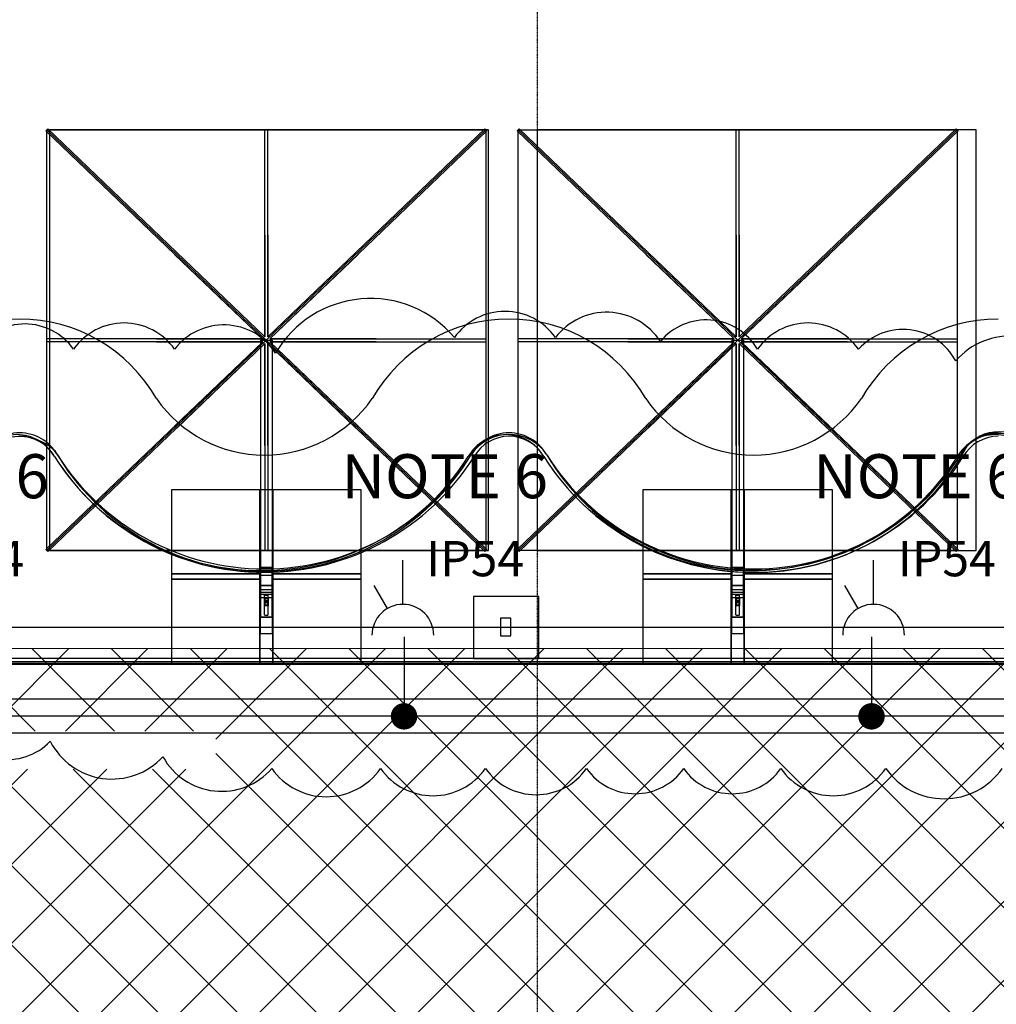
# Model space of a CAD drawing. Extents: x -84507 to 65485, y -25081 to 83179.
# Drawn here: x -54728 to -49193, y 18967 to 24551 of the extents above; entities that cross this region are included whole.
import ezdxf

# ---------------------------------------------------------------- set-up
doc = ezdxf.new("R2010")
doc.units = 0
doc.linetypes.add('X-3134-1A-LG-F$0$EDG-1DOT-2', pattern=[5, 2, -1.4, 0.2, -1.4])
for name, color, linetype in [('A-ANNO-IDEN', 2, 'CONTINUOUS'), ('A-ANNO-NOTE-2', 2, 'CONTINUOUS'), ('NOT-REVIS', 3, 'CONTINUOUS'), ('POW-CIRC', 6, 'CONTINUOUS'), ('X-3134-1A-LG-F$0$ARCH.FLOOR', 11, 'CONTINUOUS'), ('X-3134-1A-LG-F$0$ARCH.FOOTING', 11, 'CONTINUOUS'), ('X-3134-1A-LG-F$0$ARCH.WALL_SLAB_SUPPORT', 8, 'CONTINUOUS'), ('X-3134-1A-LG-F$0$GRID_LINE.ANNO', 133, 'X-3134-1A-LG-F$0$EDG-1DOT-2'), ('X-3134-1A-LG-F$0$GRID_LINE_E-BLOCK.ANNO', 133, 'X-3134-1A-LG-F$0$EDG-1DOT-2'), ('X-3134-1A-LG-F$0$LAND.FURNITURE', 11, 'CONTINUOUS'), ('X-3134-1A-LG-F$0$LAND.GARDEN', 11, 'CONTINUOUS'), ('X-3134-1A-LG-F$0$LAND.HARDSCAPE', 11, 'CONTINUOUS'), ('X-3134-1A-LG-F$0$LAND.WALLS HIGHLIGHTS', 11, 'CONTINUOUS'), ('X-XREF', 7, 'CONTINUOUS')]:
    doc.layers.add(name, color=color, linetype=linetype)
for name, color, linetype, lineweight in [('A-DETL', 2, 'CONTINUOUS', 13), ('A-DETL-GENF-1', 2, 'CONTINUOUS', 13), ('G-ANNO-TEXT-1', 7, 'CONTINUOUS', 18)]:
    doc.layers.add(name, color=color, linetype=linetype, lineweight=lineweight)
doc.styles.add('Arial Narrow_2', font='ARIALN.TTF', dxfattribs={"height": 200})
doc.styles.add('Arial Narrow_3', font='ARIALN.TTF', dxfattribs={"height": 162.479265})

# ---------------------------------------------------------------- blocks, each defined once
blk = doc.blocks.new('X-3134-1A-LG-F')
at = {"layer": 'X-3134-1A-LG-F$0$ARCH.FLOOR'}
for p, q in [((-52155.5, 21279), (-52155.5, 20927.6)), ((-51785.1, 21279), (-52155.5, 21279)), ((-51785.1, 20927.6), (-51785.1, 21279)), ((-27280, 20910), (-62509.2, 20910)), ((-62509.2, 20900), (-27280, 20900)), ((-52155.5, 20927.6), (-51785.1, 20927.6))]:
    blk.add_line(p, q, dxfattribs=at)
for centre, radius, start, end in [((-54728.5, 21961), 246.5, 29.6357, 150.3643), ((-54728.5, 21961), 246.5, 29.6357, 150.3643), ((-51955.2, 21961), 246.5, 29.6357, 150.3643), ((-51955.2, 21961), 246.5, 29.6357, 150.3643), ((-49182, 21955.8), 249.1, 30.6714, 149.3286), ((-49182, 21955.8), 249.1, 30.6714, 149.3286), ((-53341.8, 22822.3), 1386.1, 212.2388, 327.7612), ((-53341.8, 22822.3), 1386.1, 212.2388, 327.7612), ((-50568.6, 22807.1), 1378, 211.704, 328.296), ((-50568.6, 22807.1), 1378, 211.704, 328.296)]:
    blk.add_arc(centre, radius, start, end, dxfattribs=at)
at = {"layer": 'X-3134-1A-LG-F$0$ARCH.FOOTING'}
for p, q in [((-59356.6, 21105), (-43408.4, 21105)), ((-27880, 20505), (-59195.6, 20505))]:
    blk.add_line(p, q, dxfattribs=at)
at = {"layer": 'X-3134-1A-LG-F$0$ARCH.WALL_SLAB_SUPPORT'}
for p, q in [((-27270, 20910), (-62509.2, 20910)), ((-27280, 20900), (-62509.2, 20900)), ((-27480, 20900), (-62509.2, 20900)), ((-62509.2, 20700), (-27480, 20700))]:
    blk.add_line(p, q, dxfattribs=at)
at = {"layer": 'X-3134-1A-LG-F$0$GRID_LINE.ANNO'}
blk.add_line((-79134.3, 20900), (580.8, 20900), dxfattribs=at)
at = {"layer": 'X-3134-1A-LG-F$0$GRID_LINE_E-BLOCK.ANNO'}
blk.add_line((-51793.4, -6286.3), (-51793.4, 27150.7), dxfattribs=at)
at = {"layer": 'X-3134-1A-LG-F$0$LAND.FURNITURE'}
for p, q in [((-54580.5, 23920.1), (-54568.8, 23931.4)), ((-53350.5, 22740.7), (-54580.5, 23920.1)), ((-54574.6, 23925.7), (-53330.5, 22732.7)), ((-54574.6, 23925.7), (-52086.4, 23925.7)), ((-54574.6, 21539.7), (-54574.6, 23925.7)), ((-54574.6, 23925.7), (-53330.5, 22732.7)), ((-53338.8, 22751.9), (-54568.8, 23931.4)), ((-52071.2, 23925.7), (-54559.5, 23925.7)), ((-54559.5, 23925.7), (-54559.5, 21539.7)), ((-53338.8, 22751.9), (-53338.8, 23925.7)), ((-53338.8, 23925.7), (-53322.2, 23925.7)), ((-53330.5, 22732.7), (-52086.4, 23925.7)), ((-53330.5, 22732.7), (-52086.4, 23925.7)), ((-53322.2, 22751.9), (-52092.2, 23931.4)), ((-53322.2, 22751.9), (-53322.2, 23925.7)), ((-53310.5, 22740.7), (-52080.5, 23920.1)), ((-52092.2, 23931.4), (-52080.5, 23920.1)), ((-52086.4, 23925.7), (-52086.4, 21539.7)), ((-52071.2, 21539.7), (-52071.2, 23925.7)), ((-51908.6, 23920.1), (-51896.9, 23931.4)), ((-50678.7, 22740.7), (-51908.6, 23920.1)), ((-51902.8, 23925.7), (-50658.6, 22732.7)), ((-51902.8, 23925.7), (-49414.5, 23925.7)), ((-51902.8, 21539.7), (-51902.8, 23925.7)), ((-51902.8, 23925.7), (-50658.6, 22732.7)), ((-50666.9, 22751.9), (-51896.9, 23931.4)), ((-49307, 23925.7), (-51795.3, 23925.7)), ((-51795.3, 23925.7), (-51795.3, 21539.7)), ((-50666.9, 22751.9), (-50666.9, 23925.7)), ((-50666.9, 23925.7), (-50650.4, 23925.7)), ((-50658.6, 22732.7), (-49414.5, 23925.7)), ((-50658.6, 22732.7), (-49414.5, 23925.7)), ((-50650.4, 22751.9), (-49420.4, 23931.4)), ((-50650.4, 22751.9), (-50650.4, 23925.7)), ((-50638.6, 22740.7), (-49408.6, 23920.1)), ((-49420.4, 23931.4), (-49408.6, 23920.1)), ((-49414.5, 23925.7), (-49414.5, 21539.7)), ((-49307, 21539.7), (-49307, 23925.7)), ((-53338.8, 23329.2), (-53338.8, 22751.9)), ((-53322.2, 23329.2), (-53322.2, 22751.9)), ((-50666.9, 23329.2), (-50666.9, 22751.9)), ((-50650.4, 23329.2), (-50650.4, 22751.9)), ((-53838.7, 23231.3), (-53338.8, 22751.9)), ((-52822.3, 23231.3), (-53322.2, 22751.9)), ((-51166.8, 23231.3), (-50666.9, 22751.9)), ((-50150.5, 23231.3), (-50650.4, 22751.9)), ((-53850.4, 23220), (-53350.5, 22740.7)), ((-52810.6, 23220), (-53310.5, 22740.7)), ((-51178.6, 23220), (-50678.7, 22740.7)), ((-50138.7, 23220), (-50638.6, 22740.7)), ((-54574.6, 22724.8), (-54574.6, 22740.7)), ((-53350.5, 22740.7), (-54574.6, 22740.7)), ((-54574.6, 21539.7), (-53330.5, 22732.7)), ((-54574.6, 21539.7), (-53330.5, 22732.7)), ((-53952.6, 22740.7), (-53350.5, 22740.7)), ((-53363.7, 22732.7), (-53363.7, 21161.9)), ((-53363.7, 22732.7), (-53297.3, 22732.7)), ((-53330.5, 22732.7), (-52086.4, 21539.7)), ((-53330.5, 22732.7), (-52086.4, 21539.7)), ((-53310.5, 22740.7), (-52086.4, 22740.7)), ((-52708.4, 22740.7), (-53310.5, 22740.7)), ((-53297.3, 22732.7), (-53297.3, 21161.9)), ((-52086.4, 22740.7), (-52086.4, 22724.8)), ((-51902.8, 22724.8), (-51902.8, 22740.7)), ((-50678.7, 22740.7), (-51902.8, 22740.7)), ((-51902.8, 21539.7), (-50658.6, 22732.7)), ((-51902.8, 21539.7), (-50658.6, 22732.7)), ((-51280.7, 22740.7), (-50678.7, 22740.7)), ((-50691.8, 22732.7), (-50691.8, 21161.9)), ((-50691.8, 22732.7), (-50625.5, 22732.7)), ((-50658.6, 22732.7), (-49414.5, 21539.7)), ((-50658.6, 22732.7), (-49414.5, 21539.7)), ((-50638.6, 22740.7), (-49414.5, 22740.7)), ((-50036.6, 22740.7), (-50638.6, 22740.7)), ((-50625.5, 22732.7), (-50625.5, 21161.9)), ((-49414.5, 22740.7), (-49414.5, 22724.8)), ((-53350.5, 22724.8), (-54580.5, 21545.3)), ((-53350.5, 22724.8), (-54574.6, 22724.8)), ((-53338.8, 22713.5), (-54568.8, 21534.1)), ((-53952.6, 22724.8), (-53350.5, 22724.8)), ((-53850.4, 22245.4), (-53350.5, 22724.8)), ((-53838.7, 22234.2), (-53338.8, 22713.5)), ((-53338.8, 22713.5), (-53338.8, 21539.7)), ((-53338.8, 22136.2), (-53338.8, 22713.5)), ((-53322.2, 22713.5), (-52092.2, 21534.1)), ((-53322.2, 22713.5), (-53322.2, 21539.7)), ((-53322.2, 22136.2), (-53322.2, 22713.5)), ((-52822.3, 22234.2), (-53322.2, 22713.5)), ((-53310.5, 22724.8), (-52080.5, 21545.3)), ((-53310.5, 22724.8), (-52086.4, 22724.8)), ((-52708.4, 22724.8), (-53310.5, 22724.8)), ((-52810.6, 22245.4), (-53310.5, 22724.8)), ((-50678.7, 22724.8), (-51908.6, 21545.3)), ((-50678.7, 22724.8), (-51902.8, 22724.8)), ((-50666.9, 22713.5), (-51896.9, 21534.1)), ((-51280.7, 22724.8), (-50678.7, 22724.8)), ((-51178.6, 22245.4), (-50678.7, 22724.8)), ((-51166.8, 22234.2), (-50666.9, 22713.5)), ((-50666.9, 22713.5), (-50666.9, 21539.7)), ((-50666.9, 22136.2), (-50666.9, 22713.5)), ((-50650.4, 22713.5), (-49420.4, 21534.1)), ((-50650.4, 22713.5), (-50650.4, 21539.7)), ((-50650.4, 22136.2), (-50650.4, 22713.5)), ((-50150.5, 22234.2), (-50650.4, 22713.5)), ((-50638.6, 22724.8), (-49408.6, 21545.3)), ((-50638.6, 22724.8), (-49414.5, 22724.8)), ((-50036.6, 22724.8), (-50638.6, 22724.8)), ((-50138.7, 22245.4), (-50638.6, 22724.8)), ((-53865.5, 21409), (-53865.5, 21886.2)), ((-53865.5, 21886.2), (-53367.8, 21886.2)), ((-53367.8, 21444.8), (-53367.8, 21886.2)), ((-53367.8, 21886.2), (-53293.2, 21886.2)), ((-53367.8, 21886.2), (-53367.8, 21409)), ((-53293.2, 21886.2), (-53293.2, 21444.8)), ((-53293.2, 21409), (-53293.2, 21886.2)), ((-53293.2, 21886.2), (-52795.5, 21886.2)), ((-52795.5, 21886.2), (-52795.5, 21409)), ((-51193.6, 21409), (-51193.6, 21886.2)), ((-51193.6, 21886.2), (-50696, 21886.2)), ((-50696, 21444.8), (-50696, 21886.2)), ((-50696, 21886.2), (-50621.3, 21886.2)), ((-50696, 21886.2), (-50696, 21409)), ((-50621.3, 21886.2), (-50621.3, 21444.8)), ((-50621.3, 21409), (-50621.3, 21886.2)), ((-50621.3, 21886.2), (-50123.7, 21886.2)), ((-50123.7, 21886.2), (-50123.7, 21409)), ((-54568.8, 21534.1), (-54580.5, 21545.3)), ((-52086.4, 21539.7), (-54574.6, 21539.7)), ((-54559.5, 21539.7), (-52071.2, 21539.7)), ((-53322.2, 21539.7), (-53338.8, 21539.7)), ((-52080.5, 21545.3), (-52092.2, 21534.1)), ((-51896.9, 21534.1), (-51908.6, 21545.3)), ((-49414.5, 21539.7), (-51902.8, 21539.7)), ((-51795.3, 21539.7), (-49307, 21539.7)), ((-50650.4, 21539.7), (-50666.9, 21539.7)), ((-49408.6, 21545.3), (-49420.4, 21534.1)), ((-53293.2, 21444.8), (-53367.8, 21444.8)), ((-53367.8, 21444.8), (-53293.2, 21444.8)), ((-53367.8, 21341.4), (-53367.8, 21444.8)), ((-53293.2, 21444.8), (-53293.2, 21341.4)), ((-50621.3, 21444.8), (-50696, 21444.8)), ((-50696, 21444.8), (-50621.3, 21444.8)), ((-50696, 21341.4), (-50696, 21444.8)), ((-50621.3, 21444.8), (-50621.3, 21341.4)), ((-53367.8, 21409), (-53865.5, 21409)), ((-53865.5, 21377.2), (-53865.5, 21409)), ((-53865.5, 21409), (-53367.8, 21409)), ((-53367.8, 21409), (-53367.8, 21377.2)), ((-53363.7, 21398.8), (-53363.7, 21440.8)), ((-53297.3, 21440.8), (-53363.7, 21440.8)), ((-53363.7, 21398.8), (-53363.7, 21301.9)), ((-53297.3, 21398.8), (-53363.7, 21398.8)), ((-53363.7, 21161.9), (-53363.7, 21398.8)), ((-53297.3, 21398.8), (-53297.3, 21440.8)), ((-53297.3, 21398.8), (-53297.3, 21301.9)), ((-53297.3, 21161.9), (-53297.3, 21398.8)), ((-52795.5, 21409), (-53293.2, 21409)), ((-53293.2, 21377.2), (-53293.2, 21409)), ((-53293.2, 21409), (-52795.5, 21409)), ((-52795.5, 21409), (-52795.5, 21377.2)), ((-50696, 21409), (-51193.6, 21409)), ((-51193.6, 21377.2), (-51193.6, 21409)), ((-51193.6, 21409), (-50696, 21409)), ((-50696, 21409), (-50696, 21377.2)), ((-50691.8, 21398.8), (-50691.8, 21440.8)), ((-50625.5, 21440.8), (-50691.8, 21440.8)), ((-50691.8, 21398.8), (-50691.8, 21301.9)), ((-50625.5, 21398.8), (-50691.8, 21398.8)), ((-50691.8, 21161.9), (-50691.8, 21398.8)), ((-50625.5, 21398.8), (-50625.5, 21440.8)), ((-50625.5, 21398.8), (-50625.5, 21301.9)), ((-50625.5, 21161.9), (-50625.5, 21398.8)), ((-50123.7, 21409), (-50621.3, 21409)), ((-50621.3, 21377.2), (-50621.3, 21409)), ((-50621.3, 21409), (-50123.7, 21409)), ((-50123.7, 21409), (-50123.7, 21377.2)), ((-53865.5, 20900), (-53865.5, 21377.2)), ((-53865.5, 21377.2), (-53367.8, 21377.2)), ((-53367.8, 21377.2), (-53865.5, 21377.2)), ((-53367.8, 21377.2), (-53367.8, 20900)), ((-53367.8, 20900), (-53367.8, 21341.4)), ((-53367.8, 21341.4), (-53293.2, 21341.4)), ((-53293.2, 21341.4), (-53367.8, 21341.4)), ((-53293.2, 21377.2), (-52795.5, 21377.2)), ((-53293.2, 20900), (-53293.2, 21377.2)), ((-52795.5, 21377.2), (-53293.2, 21377.2)), ((-53293.2, 21341.4), (-53293.2, 20900)), ((-52795.5, 21377.2), (-52795.5, 20900)), ((-51193.6, 20900), (-51193.6, 21377.2)), ((-51193.6, 21377.2), (-50696, 21377.2)), ((-50696, 21377.2), (-51193.6, 21377.2)), ((-50696, 21377.2), (-50696, 20900)), ((-50696, 20900), (-50696, 21341.4)), ((-50696, 21341.4), (-50621.3, 21341.4)), ((-50621.3, 21341.4), (-50696, 21341.4)), ((-50621.3, 21377.2), (-50123.7, 21377.2)), ((-50621.3, 20900), (-50621.3, 21377.2)), ((-50123.7, 21377.2), (-50621.3, 21377.2)), ((-50621.3, 21341.4), (-50621.3, 20900)), ((-50123.7, 21377.2), (-50123.7, 20900)), ((-53297.3, 21317.8), (-53363.7, 21317.8)), ((-53363.7, 21317.8), (-53363.7, 21290.2)), ((-53297.3, 21301.9), (-53363.7, 21301.9)), ((-53297.3, 21290.2), (-53363.7, 21290.2)), ((-53363.7, 21290.2), (-53363.7, 21274.5)), ((-53338.4, 21289.3), (-53341.7, 21288)), ((-53341.7, 21272.3), (-53341.7, 21288)), ((-53341.7, 21288), (-53338.4, 21286.7)), ((-53330.5, 21289.9), (-53338.4, 21289.3)), ((-53338.4, 21286.7), (-53330.5, 21286.1)), ((-53337.5, 21288), (-53335.5, 21288.8)), ((-53335.5, 21287.2), (-53337.5, 21288)), ((-53335.5, 21288.8), (-53330.5, 21289.2)), ((-53330.5, 21286.8), (-53335.5, 21287.2)), ((-53322.6, 21289.3), (-53330.5, 21289.9)), ((-53330.5, 21289.2), (-53325.6, 21288.8)), ((-53325.6, 21287.2), (-53330.5, 21286.8)), ((-53330.5, 21286.1), (-53322.6, 21286.7)), ((-53325.6, 21288.8), (-53323.5, 21288)), ((-53323.5, 21288), (-53325.6, 21287.2)), ((-53319.4, 21288), (-53322.6, 21289.3)), ((-53322.6, 21286.7), (-53319.4, 21288)), ((-53319.4, 21272.3), (-53319.4, 21288)), ((-53297.3, 21317.8), (-53297.3, 21290.2)), ((-53297.3, 21274.5), (-53297.3, 21290.2)), ((-50625.5, 21317.8), (-50691.8, 21317.8)), ((-50691.8, 21317.8), (-50691.8, 21290.2)), ((-50625.5, 21301.9), (-50691.8, 21301.9)), ((-50625.5, 21290.2), (-50691.8, 21290.2)), ((-50691.8, 21290.2), (-50691.8, 21274.5)), ((-50666.5, 21289.3), (-50669.8, 21288)), ((-50669.8, 21272.3), (-50669.8, 21288)), ((-50669.8, 21288), (-50666.5, 21286.7)), ((-50658.6, 21289.9), (-50666.5, 21289.3)), ((-50666.5, 21286.7), (-50658.6, 21286.1)), ((-50665.7, 21288), (-50663.6, 21288.8)), ((-50663.6, 21287.2), (-50665.7, 21288)), ((-50663.6, 21288.8), (-50658.6, 21289.2)), ((-50658.6, 21286.8), (-50663.6, 21287.2)), ((-50650.8, 21289.3), (-50658.6, 21289.9)), ((-50658.6, 21289.2), (-50653.7, 21288.8)), ((-50653.7, 21287.2), (-50658.6, 21286.8)), ((-50658.6, 21286.1), (-50650.8, 21286.7)), ((-50653.7, 21288.8), (-50651.6, 21288)), ((-50651.6, 21288), (-50653.7, 21287.2)), ((-50647.5, 21288), (-50650.8, 21289.3)), ((-50650.8, 21286.7), (-50647.5, 21288)), ((-50647.5, 21272.3), (-50647.5, 21288)), ((-50625.5, 21317.8), (-50625.5, 21290.2)), ((-50625.5, 21274.5), (-50625.5, 21290.2)), ((-53363.7, 21274.5), (-53297.3, 21274.5)), ((-53341.7, 21272.3), (-53338.4, 21271)), ((-53338.4, 21231.1), (-53341.7, 21229.8)), ((-53341.7, 21175.2), (-53341.7, 21229.8)), ((-53341.7, 21229.8), (-53338.4, 21228.5)), ((-53340.9, 21269.6), (-53340.9, 21274.4)), ((-53340.9, 21274.4), (-53320.1, 21274.4)), ((-53340.9, 21269.6), (-53340.9, 21249.4)), ((-53320.1, 21269.6), (-53340.9, 21269.6)), ((-53340.9, 21246.8), (-53340.9, 21269.6)), ((-53338.4, 21254.8), (-53340.9, 21254.8)), ((-53320.1, 21249.4), (-53340.9, 21249.4)), ((-53340.9, 21227.2), (-53340.9, 21246.8)), ((-53340.9, 21246.8), (-53320.1, 21246.8)), ((-53320.1, 21227.2), (-53340.9, 21227.2)), ((-53338.4, 21271), (-53330.5, 21270.5)), ((-53338.4, 21267.1), (-53338.4, 21269.6)), ((-53338.4, 21267.1), (-53338.4, 21251.8)), ((-53322.6, 21267.1), (-53338.4, 21267.1)), ((-53338.4, 21257.2), (-53322.6, 21257.2)), ((-53322.6, 21251.8), (-53338.4, 21251.8)), ((-53338.4, 21244.4), (-53338.4, 21229.6)), ((-53322.6, 21244.4), (-53338.4, 21244.4)), ((-53330.5, 21231.6), (-53338.4, 21231.1)), ((-53338.4, 21229.6), (-53322.6, 21229.6)), ((-53338.4, 21228.5), (-53330.5, 21227.9)), ((-53337.5, 21229.8), (-53335.5, 21230.6)), ((-53335.5, 21229), (-53337.5, 21229.8)), ((-53335.5, 21230.6), (-53330.5, 21231)), ((-53330.5, 21228.6), (-53335.5, 21229)), ((-53330.5, 21270.5), (-53322.6, 21271)), ((-53322.6, 21231.1), (-53330.5, 21231.6)), ((-53330.5, 21231), (-53325.6, 21230.6)), ((-53325.6, 21229), (-53330.5, 21228.6)), ((-53330.5, 21227.9), (-53322.6, 21228.5)), ((-53325.6, 21230.6), (-53323.5, 21229.8)), ((-53323.5, 21229.8), (-53325.6, 21229)), ((-53322.6, 21271), (-53319.4, 21272.3)), ((-53322.6, 21267.1), (-53322.6, 21269.6)), ((-53322.6, 21267.1), (-53322.6, 21251.8)), ((-53320.1, 21254.8), (-53322.6, 21254.8)), ((-53322.6, 21229.6), (-53322.6, 21244.4)), ((-53319.4, 21229.8), (-53322.6, 21231.1)), ((-53322.6, 21228.5), (-53319.4, 21229.8)), ((-53320.1, 21269.6), (-53320.1, 21274.4)), ((-53320.1, 21269.6), (-53320.1, 21249.4)), ((-53320.1, 21246.8), (-53320.1, 21269.6)), ((-53320.1, 21246.8), (-53320.1, 21227.2)), ((-53319.4, 21175.2), (-53319.4, 21229.8)), ((-50691.8, 21274.5), (-50625.5, 21274.5)), ((-50669.8, 21272.3), (-50666.5, 21271)), ((-50666.5, 21231.1), (-50669.8, 21229.8)), ((-50669.8, 21175.2), (-50669.8, 21229.8)), ((-50669.8, 21229.8), (-50666.5, 21228.5)), ((-50669, 21269.6), (-50669, 21274.4)), ((-50669, 21274.4), (-50648.3, 21274.4)), ((-50669, 21269.6), (-50669, 21249.4)), ((-50648.3, 21269.6), (-50669, 21269.6)), ((-50669, 21246.8), (-50669, 21269.6)), ((-50666.5, 21254.8), (-50669, 21254.8)), ((-50648.3, 21249.4), (-50669, 21249.4)), ((-50669, 21227.2), (-50669, 21246.8)), ((-50669, 21246.8), (-50648.3, 21246.8)), ((-50648.3, 21227.2), (-50669, 21227.2)), ((-50666.5, 21271), (-50658.6, 21270.5)), ((-50666.5, 21267.1), (-50666.5, 21269.6)), ((-50666.5, 21267.1), (-50666.5, 21251.8)), ((-50650.8, 21267.1), (-50666.5, 21267.1)), ((-50666.5, 21257.2), (-50650.8, 21257.2)), ((-50650.8, 21251.8), (-50666.5, 21251.8)), ((-50666.5, 21244.4), (-50666.5, 21229.6)), ((-50650.8, 21244.4), (-50666.5, 21244.4)), ((-50658.6, 21231.6), (-50666.5, 21231.1)), ((-50666.5, 21229.6), (-50650.8, 21229.6)), ((-50666.5, 21228.5), (-50658.6, 21227.9)), ((-50665.7, 21229.8), (-50663.6, 21230.6)), ((-50663.6, 21229), (-50665.7, 21229.8)), ((-50663.6, 21230.6), (-50658.6, 21231)), ((-50658.6, 21228.6), (-50663.6, 21229)), ((-50658.6, 21270.5), (-50650.8, 21271)), ((-50650.8, 21231.1), (-50658.6, 21231.6)), ((-50658.6, 21231), (-50653.7, 21230.6)), ((-50653.7, 21229), (-50658.6, 21228.6)), ((-50658.6, 21227.9), (-50650.8, 21228.5)), ((-50653.7, 21230.6), (-50651.6, 21229.8)), ((-50651.6, 21229.8), (-50653.7, 21229)), ((-50650.8, 21271), (-50647.5, 21272.3)), ((-50650.8, 21267.1), (-50650.8, 21269.6)), ((-50650.8, 21267.1), (-50650.8, 21251.8)), ((-50648.3, 21254.8), (-50650.8, 21254.8)), ((-50650.8, 21229.6), (-50650.8, 21244.4)), ((-50647.5, 21229.8), (-50650.8, 21231.1)), ((-50650.8, 21228.5), (-50647.5, 21229.8)), ((-50648.3, 21269.6), (-50648.3, 21274.4)), ((-50648.3, 21269.6), (-50648.3, 21249.4)), ((-50648.3, 21246.8), (-50648.3, 21269.6)), ((-50648.3, 21246.8), (-50648.3, 21227.2)), ((-50647.5, 21175.2), (-50647.5, 21229.8)), ((-53341.7, 21175.2), (-53338.4, 21173.9)), ((-53338.4, 21173.9), (-53330.5, 21173.4)), ((-53330.5, 21173.4), (-53322.6, 21173.9)), ((-53322.6, 21173.9), (-53319.4, 21175.2)), ((-50669.8, 21175.2), (-50666.5, 21173.9)), ((-50666.5, 21173.9), (-50658.6, 21173.4)), ((-50658.6, 21173.4), (-50650.8, 21173.9)), ((-50650.8, 21173.9), (-50647.5, 21175.2)), ((-53363.7, 21067.9), (-53363.7, 21161.9)), ((-53363.7, 21161.9), (-53297.3, 21161.9)), ((-53297.3, 21161.9), (-53363.7, 21161.9)), ((-53297.3, 21161.9), (-53297.3, 21067.9)), ((-50691.8, 21067.9), (-50691.8, 21161.9)), ((-50691.8, 21161.9), (-50625.5, 21161.9)), ((-50625.5, 21161.9), (-50691.8, 21161.9)), ((-50625.5, 21161.9), (-50625.5, 21067.9)), ((-53297.3, 21067.9), (-53363.7, 21067.9)), ((-50625.5, 21067.9), (-50691.8, 21067.9)), ((-53367.8, 20900), (-53865.5, 20900)), ((-53293.2, 20900), (-53367.8, 20900)), ((-52795.5, 20900), (-53293.2, 20900)), ((-50696, 20900), (-51193.6, 20900)), ((-50621.3, 20900), (-50696, 20900)), ((-50123.7, 20900), (-50621.3, 20900))]:
    blk.add_line(p, q, dxfattribs=at)
at = {"layer": 'X-3134-1A-LG-F$0$LAND.GARDEN'}
for p, q in [((-60546.5, 20900), (-43405.6, 20890.1)), ((-59356.6, 20929.3), (-43408.4, 20929.3)), ((-59356.6, 20929.3), (-43408.4, 20929.3))]:
    blk.add_line(p, q, dxfattribs=at)
for centre, radius, start, end in [((-54745, 21951.1), 246.5, 29.6357, 150.3643), ((-54728.5, 21961), 227.2, 29.5277, 90), ((-51971.8, 21951.1), 246.5, 29.6357, 150.3643), ((-51955.2, 21961), 227.2, 90, 150.4723), ((-51955.2, 21961), 227.2, 29.5277, 90), ((-49198.6, 21951.1), 246.5, 29.6357, 150.3643), ((-49182, 21961), 227.2, 90, 150.4723), ((-53341.8, 22822.3), 1405.4, 212.2205, 327.7795), ((-53358.4, 22812.4), 1386.1, 212.2388, 327.7612), ((-50568.6, 22822.3), 1405.4, 212.2205, 327.7795), ((-50585.2, 22812.4), 1386.1, 212.2388, 327.7612)]:
    blk.add_arc(centre, radius, start, end, dxfattribs=at)
at = {"layer": 'X-3134-1A-LG-F$0$LAND.HARDSCAPE'}
for p, q in [((-52155.5, 21279), (-52155.5, 20927.6)), ((-51785.1, 21279), (-52155.5, 21279)), ((-51785.1, 20927.6), (-51785.1, 21279)), ((-52002.2, 21157.2), (-52002.2, 21055.9)), ((-51943.7, 21157.2), (-52002.2, 21157.2)), ((-51943.7, 21055.9), (-51943.7, 21157.2)), ((-52155.5, 21105), (-52155.5, 20927.6)), ((-52002.2, 21055.9), (-51943.7, 21055.9)), ((-51785.1, 20927.6), (-51785.1, 21105)), ((-52155.5, 20927.6), (-51785.1, 20927.6)), ((-52155.5, 20927.6), (-51785.1, 20927.6))]:
    blk.add_line(p, q, dxfattribs=at)
for centre, radius, start, end in [((-54730.2, 21898.9), 287.9, 44.956, 159.744), ((-54730.2, 21898.9), 287.9, 44.956, 159.744), ((-54730.2, 21898.9), 287.9, 44.956, 159.744), ((-54730.2, 21898.9), 287.9, 44.956, 159.744), ((-54730.2, 21898.9), 287.9, 44.956, 159.744), ((-51955.2, 21943.5), 255.6, 33.0593, 146.9407), ((-51955.2, 21943.5), 255.6, 33.0593, 146.9407), ((-51955.2, 21943.5), 255.6, 33.0593, 146.9407), ((-51955.2, 21943.5), 255.6, 33.0593, 146.9407), ((-51955.2, 21943.5), 255.6, 33.0593, 146.9407), ((-49179.9, 21975.9), 237.6, 26.7547, 137.5473), ((-49179.9, 21975.9), 237.6, 26.7547, 137.5473), ((-49179.9, 21975.9), 237.6, 26.7547, 137.5473), ((-49179.9, 21975.9), 237.6, 26.7547, 137.5473), ((-49179.9, 21975.9), 237.6, 26.7547, 137.5473), ((-50563.3, 22787.7), 1372.4, 210.8972, 331.6682), ((-50563.3, 22787.7), 1372.4, 210.8972, 331.6682), ((-50563.3, 22787.7), 1372.4, 210.8972, 331.6682), ((-50563.3, 22787.7), 1372.4, 210.8972, 331.6682), ((-50563.3, 22787.7), 1372.4, 210.8972, 331.6682), ((-53342.2, 22793.2), 1371.1, 210.256, 328.7995), ((-53342.2, 22793.2), 1371.1, 210.256, 328.7995), ((-53342.2, 22793.2), 1371.1, 210.256, 328.7995), ((-53342.2, 22793.2), 1371.1, 210.256, 328.7995), ((-53342.2, 22793.2), 1371.1, 210.256, 328.7995)]:
    blk.add_arc(centre, radius, start, end, dxfattribs=at)
at = {"layer": 'X-3134-1A-LG-F$0$LAND.WALLS HIGHLIGHTS'}
for centre, radius, start, end in [((-54728.5, 21961), 891.8, 90, 150.3643), ((-54728.5, 21961), 891.8, 29.6357, 90), ((-51955.2, 21961), 891.8, 90, 150.3643), ((-51955.2, 21961), 891.8, 29.6357, 90), ((-49182, 21961), 891.8, 90, 150.3643), ((-53341.8, 22825.7), 743.9, 214.7179, 325.2821), ((-50568.6, 22825.7), 743.9, 214.7179, 325.2821), ((-54728.5, 21961), 246.5, 90, 150.3643), ((-54728.5, 21961), 246.5, 29.6357, 90), ((-51955.2, 21961), 246.5, 90, 150.3643), ((-51955.2, 21961), 246.5, 29.6357, 90), ((-49182, 21961), 246.5, 90, 150.3643), ((-53341.8, 22822.3), 1386.1, 212.2388, 327.7612), ((-50568.6, 22822.3), 1386.1, 212.2388, 327.7612)]:
    blk.add_arc(centre, radius, start, end, dxfattribs=at)

msp = doc.modelspace()

# ---------------------------------------------------------------- hatches: boundary and pattern name
at = {"layer": 'A-DETL-GENF-1'}
h = msp.add_hatch(dxfattribs=at)
h.set_pattern_fill('ANSI37', color=31, scale=100, style=0)
h.paths.add_polyline_path([(69.3, -3669), (69.3, 7885.8), (-7020.3, 7885.8), (-7020.3, 6200.8), (-12734, 6200.8), (-21892.5, 14162.1), (-27394.8, 14162.1), (-27394.8, 20926.5), (-39113.4, 20926.5), (-39113.4, 20900), (-45816.2, 20900), (-45816.2, 20983.8), (-61516.2, 20983.8), (-61516.2, -3669), (-7020.3, -3669)])
h.paths.add_polyline_path([(-57958.2, 19436.2), (-57930.6, 19532.3), (-57895.9, 19514.5), (-57870.7, 19484.7), (-57858.8, 19447.5), (-57862, 19408.6), (-57918.7, 19424.9)])
h.paths.add_polyline_path([(-57985.7, 19340.1), (-58020.4, 19357.9), (-58045.6, 19387.7), (-58057.5, 19424.9), (-58054.3, 19463.8), (-57958.2, 19436.2), (-57980.6, 19357.9)])
h.paths.add_polyline_path([(-53616.5, 20300.8), (-55143.4, 20300.8), (-55143.4, 20516.2), (-53616.5, 20516.2)])

# ---------------------------------------------------------------- linework, layer by layer
at = {"layer": 'A-ANNO-NOTE-2'}
for p, q in [((-52556.6, 21235.1), (-52556.6, 21485.1)), ((-49888.4, 21235.1), (-49888.4, 21485.1)), ((-52644.1, 21211.7), (-52719.3, 21341.9)), ((-49975.9, 21211.7), (-50051.1, 21341.9))]:
    msp.add_line(p, q, dxfattribs=at)
for centre in [(-52556.6, 21060.1), (-49888.4, 21060.1)]:
    msp.add_arc(centre, 175, 0, 180, dxfattribs=at)
at = {"layer": 'A-DETL'}
msp.add_line((-45816.2, 20983.8), (-61516.2, 20983.8), dxfattribs=at)
at = {"layer": 'NOT-REVIS'}
for points in [[(-48762, 22549.6, 0.520567), (-49422.8, 22615.6, 0.520567), (-49422.8, 22615.6, 0.520567), (-49973.5, 22681.7, 0.520567), (-49973.5, 22681.7, 0.520567), (-50546.2, 22681.7, 0.520567), (-50546.2, 22681.7, 0.520567), (-51096.9, 22725.7, 0.520567), (-51096.9, 22725.7, 0.520567), (-51691.6, 22747.7, 0.520567), (-51691.6, 22747.7, 0.520567), (-52264.3, 22747.7, 0.520567), (-52264.3, 22747.7, 0.520567), (-53277.6, 22659.6, 0.520567), (-53850.3, 22681.7, 0.520567), (-53850.3, 22681.7, 0.520567), (-54423, 22681.7, 0.520567), (-54423, 22681.7, 0.520567), (-54973.7, 22681.7, 0.520567)], [(-55105.8, 20546.4, 0.520567), (-54555.2, 20458.3, 0.520567), (-54555.2, 20458.3, 0.520567), (-53916.4, 20370.3, 0.520567), (-53916.4, 20370.3, 0.520567), (-53299.6, 20304.3, 0.520567), (-53299.6, 20304.3, 0.520567), (-52682.9, 20304.3, 0.520567), (-52682.9, 20304.3, 0.520567), (-52088.1, 20304.3, 0.520567), (-52088.1, 20304.3, 0.520567), (-51515.4, 20304.3, 0.520567), (-51515.4, 20304.3, 0.520567), (-50964.7, 20304.3, 0.520567), (-50964.7, 20304.3, 0.520567), (-50414.1, 20304.3, 0.520567), (-50414.1, 20304.3, 0.520567), (-49819.3, 20304.3, 0.520567), (-49819.3, 20304.3, 0.520567), (-49158.5, 20304.3, 0.520567)]]:
    msp.add_lwpolyline(points, format="xyb", dxfattribs=at)
at = {"layer": 'POW-CIRC'}
for points in [[(-44250, 21050), (-44250, 20600), (-58000, 20600), (-58000, 21050)], [(-52550, 21050), (-52550, 20600)], [(-49900, 21050), (-49900, 20600)]]:
    msp.add_lwpolyline(points, dxfattribs=at)
at = {"layer": 'POW-CIRC', "const_width": 75}
for points in [[(-52587.5, 20600, 1), (-52512.5, 20600, 1)], [(-49937.5, 20600, 1), (-49862.5, 20600, 1)]]:
    msp.add_lwpolyline(points, format="xyb", close=True, dxfattribs=at)

# ---------------------------------------------------------------- block references
at = {"layer": 'X-XREF'}
msp.add_blockref('X-3134-1A-LG-F', (0, 0), dxfattribs=at)

# ---------------------------------------------------------------- next in the draw order: texts
at = {"layer": 'A-ANNO-IDEN', "char_height": 200, "width": 593.249, "attachment_point": 1, "style": 'Arial Narrow_2', "bg_fill": 3, "box_fill_scale": 1.25, "bg_fill_color": 256, "bg_fill_true_color": 13158600, "bg_fill_transparency": 0}
for insert in [(-55258.9, 21594.4), (-52424.9, 21594.4), (-49750.9, 21594.4)]:
    msp.add_mtext('IP54', dxfattribs=dict(at, insert=insert))
at = {"layer": 'G-ANNO-TEXT-1', "char_height": 250, "width": 1258.649, "attachment_point": 1, "style": 'Arial Narrow_3', "bg_fill": 3, "box_fill_scale": 1.25, "bg_fill_color": 256, "bg_fill_true_color": 13158600, "bg_fill_transparency": 0}
for insert in [(-55733.6, 22086.7), (-52904.3, 22086.7), (-50230.8, 22086.7)]:
    msp.add_mtext('NOTE 6', dxfattribs=dict(at, insert=insert))

doc.saveas('drawing.dxf')
